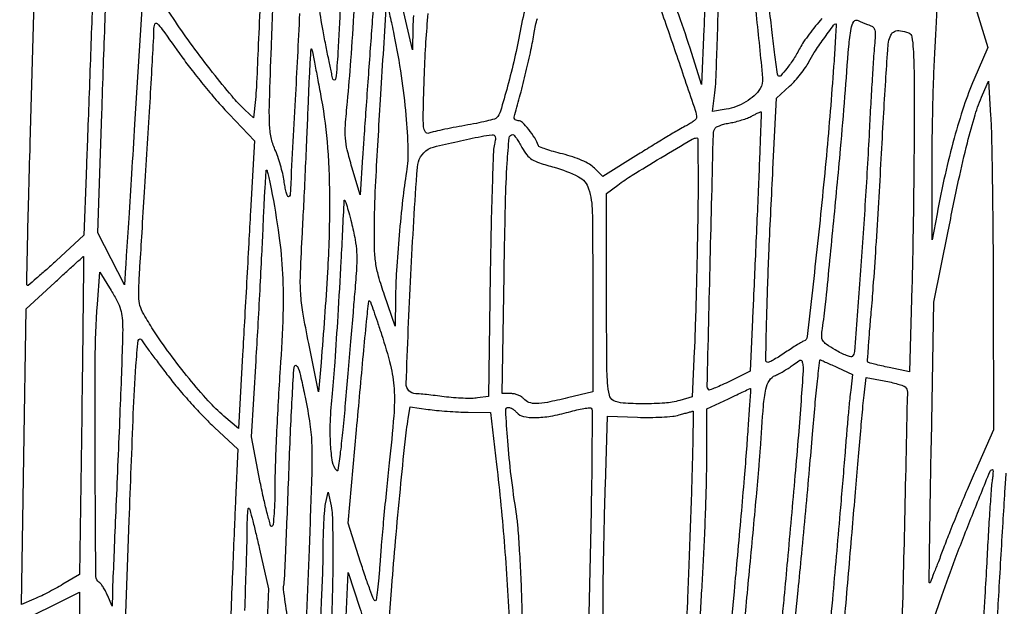
# Model space of a CAD drawing. Extents: x 80 to 960, y 30 to 799.
# Drawn here: x 816 to 840, y 510 to 525 of the extents above; entities that cross this region are included whole.
import ezdxf

# ---------------------------------------------------------------- set-up
doc = ezdxf.new("R2010")
doc.units = 0
doc.header["$MEASUREMENT"] = 0

msp = doc.modelspace()

# ---------------------------------------------------------------- linework, layer by layer
for points in [[(956.9875, 706.624061, 0.000001), (886.414439, 747.38718, 0.000002), (816.029933, 788.04087, 0.030297)], [(808.897653, 684.6678, 0.000003), (807.864844, 609.352397, 0.000031), (807.444969, 578.580328, 0.000069), (807.211394, 561.206026, 0.000339), (807.087321, 551.3805, -0.000138), (807.043986, 547.836006, -0.000068), (806.987182, 543.341649, -0.000068), (806.927034, 538.683212, -0.0001), (806.872775, 534.5874, 0.000137), (806.660092, 518.442276, 0.003346), (806.632259, 513.957653, 0.011984), (806.689004, 511.637546, 0.040688), (806.88467, 510.138, -0.024146), (806.96516, 509.647956, -0.017976), (807.008187, 509.101456, -0.010284), (807.025478, 508.317546, -0.002073), (807.021771, 506.9232, -0.001404), (806.982359, 502.822956, -0.000091), (806.832348, 490.919713, -0.000126), (806.639796, 476.149421, -0.000076)], [(578.519467, 751.850747, 0.000002), (578.494668, 798.412502, 0.398562)], [(578.579426, 239.064732), (578.558263, 518.779757, 0.000011), (578.542353, 681.366139, 0.000102)], [(954.222588, 691.697889, 0.000005), (953.827817, 666.180748, 0.000014), (953.3728, 636.699426, 0.000009), (952.849455, 602.6904, -0.000006), (951.664339, 525.649679, -0.000364)], [(958.137061, 250.115505, 0.000003), (958.158409, 297.777772, 0.000092), (958.175266, 362.82486, 0.000019), (958.1796, 477.522144), (958.1796, 704.989357)], [(951.328962, 661.2336, 0.000004), (951.05288, 643.124832, 0.000002), (950.710679, 620.659969, 0.000002), (950.360741, 597.673629, 0.000003), (950.058691, 577.818, -0.000024), (949.170428, 519.584374, -0.000209)], [(810.70581, 754.913692, -0.000003), (811.0912, 782.296916, -0.012933)], [(949.705106, 532.610496, 0.000004), (950.040336, 554.607134, 0.000005), (950.438034, 580.733931, 0.000004), (950.86125, 608.5701, -0.000005), (951.278379, 636.001668, -0.000007), (951.657435, 660.889384, -0.000005), (951.975926, 681.768136, -0.000073)], [(810.233777, 780.512233, 0.000009), (809.842147, 752.745156, 0.000056)], [(808.420064, 589.025271, 0.000009), (808.813401, 617.569425, 0.000011), (809.281222, 651.61815, 0.000009), (809.789023, 688.6863, -0.000037)], [(948.76325, 493.681116, -0.000009), (948.485304, 476.476688, -0.194713)], [(810.866491, 529.335637, -0.000011), (810.859604, 528.217034, -0.000516)], [(839.289126, 525.310947), (839.680787, 524.029194), (839.339427, 523.238247, 0.022088), (839.095163, 522.595678, 0.012861), (838.856603, 521.805988, 0.011761), (838.634029, 520.912487, 0.00974), (838.438112, 519.9516), (838.321566, 519.3171), (838.315531, 520.9245, -0.004091), (838.318706, 521.64151, -0.00266), (838.333558, 522.469772, -0.002675), (838.356679, 523.277964, -0.005088), (838.385372, 523.9278, 0.000085), (838.418188, 524.533414, 0.000064), (838.45408, 525.199444, 0.000064), (838.487671, 525.825774, 0.000148)], [(821.861688, 525.062037, -0.001224), (821.816258, 523.973966, -0.00082), (821.774388, 523.060771, -0.013519), (821.751678, 522.75647), (821.705606, 522.304241), (821.492507, 522.50267, -0.031098), (821.178534, 522.833771, -0.007575), (820.704109, 523.418622, -0.0081), (820.209112, 524.069519, -0.011635), (819.793769, 524.662888), (819.332473, 525.355675)], [(822.832118, 524.861824, -0.001081), (822.723771, 522.74479, -0.000115), (822.598684, 520.410101, -0.398555), (822.561221, 520.3746, -0.316404), (822.53634, 520.392097, -0.01711), (822.505312, 520.488683, -0.021582), (822.475488, 520.614101, -0.013521), (822.450967, 520.762966, 0.023001), (822.418503, 520.939159, 0.013077), (822.363956, 521.148963, 0.013038), (822.297838, 521.357827, 0.020957), (822.229511, 521.531631, -0.05397), (822.135991, 521.82496, -0.04144), (822.096385, 522.159141, -0.016603), (822.09533, 522.705363, -0.001576), (822.141318, 524.040815, -0.000764), (822.17624, 524.933428, -0.000694)], [(825.621739, 524.810877, 0.023084), (825.605132, 524.52), (825.599155, 523.9701), (825.354344, 525.0276, -0.010113)], [(828.396865, 525.114447, 0.027886), (828.231311, 524.427597, -0.011009), (828.094166, 523.760571, -0.010043), (827.923933, 523.079357, -0.005928), (827.751054, 522.470878, -0.116701), (827.654904, 522.303348, -0.141535), (827.607788, 522.275347, -0.005205), (827.404392, 522.224579, -0.00912), (827.159788, 522.17092, -0.00624), (826.880268, 522.118543, 0.00419), (826.593135, 522.065958, 0.005089), (826.324999, 522.011691, 0.004325), (826.100489, 521.961835, 0.034938), (825.999604, 521.930957, -0.34484), (825.912309, 521.957701, -0.134237), (825.867065, 522.084594, -0.025856), (825.859306, 522.408882, -0.001553), (825.889456, 523.384762, -0.007015), (825.926839, 524.162602, -0.009528), (825.983789, 524.863216, -0.00985)], [(831.635037, 525.065054, -0.002798), (832.064983, 523.825947, -0.000776), (832.517441, 522.491227, -0.0815), (832.5486, 522.30134, -0.216575), (832.534402, 522.270099, -0.020963), (832.467833, 522.216734, -0.023624), (832.37898, 522.157679, -0.016454), (832.27365, 522.099252, 0.014101), (832.116705, 522.013157, 0.002405), (831.823533, 521.839505, 0.002622), (831.481165, 521.632035, 0.002335), (831.127437, 521.412856), (830.256173, 520.867354), (830.04961, 521.073918, 0.062987), (829.926707, 521.169223, 0.028485), (829.745316, 521.262926, 0.025331), (829.522715, 521.349065, 0.019233), (829.271173, 521.421426, -0.008696), (829.050462, 521.479912, -0.013194), (828.860976, 521.539112, -0.007823), (828.706655, 521.594544, -0.222448), (828.677814, 521.624136, 0.053912), (828.587651, 521.814423, 0.031452), (828.44222, 522.021138, 0.026949), (828.287357, 522.194234, 0.199342), (828.187242, 522.2358, -0.087418), (828.132386, 522.245465, -0.171661), (828.098599, 522.273282, -0.148845), (828.086973, 522.319493, -0.061115), (828.098095, 522.38385, 0.008913), (828.23538, 522.869718, 0.006052), (828.375064, 523.427338, 0.006095), (828.496489, 523.9674, 0.012562), (828.575645, 524.3931, -0.033029), (828.65529, 524.741475, -0.008102)], [(832.754036, 525.126628, -0.001628), (832.730016, 524.4777), (832.6755, 523.1241), (832.391363, 524.0124, 0.011494), (832.07081, 524.940473, 0.007459)], [(835.619465, 524.736111, 0.01293), (835.464142, 524.555371, 0.010608), (835.307474, 524.354683, 0.010754), (835.171317, 524.164006, 0.027699), (835.083851, 524.01915, -0.01957), (834.928403, 523.751991, -0.024039), (834.762116, 523.516175, -0.018868), (834.611556, 523.337416, -0.436922), (834.551866, 523.336864, -0.156958), (834.533722, 523.374929, -0.000625), (834.470497, 523.850445, -0.003061), (834.402524, 524.392224, -0.001912), (834.329219, 525.0276, 0.004278)], [(818.560011, 509.716262), (818.661037, 512.443981, -0.000814), (818.762065, 515.05678, -0.006921), (818.825557, 516.22889, -0.012608), (818.884082, 516.855204, -0.718067), (818.962397, 516.871644, 0.023208), (819.025611, 516.774867, 0.002209), (819.191905, 516.546524, 0.002817), (819.393009, 516.276136, 0.002217), (819.613804, 515.985432, 0.011661), (819.869543, 515.667443, 0.007729), (820.177051, 515.314061, 0.007781), (820.486565, 514.979894, 0.014986), (820.746397, 514.723802), (821.320087, 514.191304), (821.264083, 512.947202, 0.000829), (821.236793, 512.317724, 0.000289), (821.199528, 511.411311, 0.000287), (821.159657, 510.413504, 0.000335), (821.122965, 509.465675, -0.001129)], [(836.132351, 509.517979, 0.0003), (836.199857, 510.299843, 0.000156), (836.283096, 511.274307, 0.000155), (836.367881, 512.274205, 0.000238), (836.440718, 513.1413, -0.000647), (836.506596, 513.917929, -0.000797), (836.570136, 514.642156, -0.000657), (836.625301, 515.250594, -0.005842), (836.653074, 515.518196), (836.702913, 515.949292), (837.142607, 515.86617, -0.010942), (837.316523, 515.829333, -0.013844), (837.475406, 515.787358, -0.011906), (837.60545, 515.745731, -0.100567), (837.658098, 515.714597, -0.21785), (837.711767, 515.590189, -0.000189), (837.638156, 512.259368, -0.001666), (837.561559, 509.291963, -0.015145)], [(833.702661, 509.60123, -0.00247), (833.765611, 510.340693, -0.001511), (833.846814, 511.212403, 0.000838), (833.933837, 512.133173, 0.000923), (834.014951, 513.024917, 0.000858), (834.081537, 513.787017, 0.004707), (834.112902, 514.1988, -0.00267), (834.188896, 515.253183, -0.031275), (834.24632, 515.66121, -0.093593), (834.333248, 515.873292, -0.148053), (834.482243, 515.999092, 0.020118), (834.58315, 516.047519, 0.011164), (834.702329, 516.114185, 0.01112), (834.820179, 516.187183, 0.017608), (834.9174, 516.255427, -0.007342), (835.057935, 516.358444, -0.170724), (835.104858, 516.371921, -0.326827), (835.133826, 516.348, -0.024326), (835.155431, 516.241486, -0.055082), (835.160829, 516.111245, -0.00089), (835.109136, 515.378283, -0.002318), (835.043496, 514.525577, -0.001535), (834.960576, 513.546991, -0.000427), (834.868392, 512.50756, -0.000427), (834.774482, 511.468838, -0.000417), (834.691, 510.562525, -0.001703), (834.637946, 510.012121)], [(834.835991, 508.7421), (835.037647, 510.7302, 0.001454), (835.125792, 511.625128, 0.000904), (835.224237, 512.675391, 0.000907), (835.317598, 513.711806, 0.001643), (835.389672, 514.560327, -0.002536), (835.450801, 515.265061, -0.004295), (835.510049, 515.854464, -0.000795), (835.566886, 516.367354, -0.516054), (835.588311, 516.379227, 0.003857), (835.621503, 516.363638, 0.000194), (835.730433, 516.313551, 0.000311), (835.859953, 516.254156, 0.000225), (836.004347, 516.188126), (836.372112, 516.020153), (836.323809, 515.638226, 0.007331), (836.299678, 515.422001, 0.001442), (836.263163, 515.032999, 0.001529), (836.223308, 514.579461, 0.001418), (836.185184, 514.1142, -0.001823), (836.072865, 512.756948, -0.000516), (835.888119, 510.644771, -0.00011), (835.684777, 508.353054, -0.018897)], [(832.621395, 509.645009, -0.000219), (832.650449, 510.188274, -0.000224), (832.684252, 510.810013, -0.000224), (832.718573, 511.430996, 0.003446), (832.750684, 512.088931, 0.00249), (832.777776, 512.82284, 0.002514), (832.796543, 513.52062, 0.005465), (832.8024, 514.056493), (832.8024, 515.177495), (833.33115, 515.428397, -0.000759), (833.534664, 515.524591, -0.001234), (833.707831, 515.605597, -0.000143), (833.862494, 515.677429, -0.109058), (833.870968, 515.6793, -0.433735), (833.875186, 515.674793, -0.000055), (833.846611, 515.244403, -0.001163), (833.813711, 514.766502, -0.000697), (833.772507, 514.1988, -0.00227), (833.716806, 513.48966, -0.001033), (833.637854, 512.56298, -0.001023), (833.550616, 511.586529, -0.001406), (833.46792, 510.70905), (833.272862, 508.6998)], [(824.987946, 509.458041), (825.090665, 510.834371, -0.003415), (825.18128, 511.946155, -0.002315), (825.299014, 513.211434, -0.001903), (825.417191, 514.375, -0.013014), (825.492487, 514.946275), (825.537178, 515.22845), (825.976139, 515.166651, 0.011383), (826.183241, 515.142288, 0.005658), (826.44667, 515.120369, 0.005612), (826.720303, 515.1038, 0.008206), (826.961532, 515.095875), (827.507963, 515.086897), (827.655197, 513.817998, -0.009363), (827.85087, 511.802685, -0.007881), (827.984398, 509.662189, -0.002809)], [(828.32624, 508.920163, -0.002295), (828.278738, 510.378956, 0.004094), (828.254515, 511.048736, 0.00429), (828.219613, 511.707668, 0.00412), (828.179914, 512.275991, 0.01899), (828.141749, 512.603664, -0.008403), (828.012273, 513.541974, -0.011201), (827.928162, 514.398235, -0.00444), (827.878381, 515.144206, -0.431233), (827.944256, 515.214, -0.097033), (827.990024, 515.205033, -0.041788), (828.045695, 515.176723, -0.039284), (828.101726, 515.135655, -0.041784), (828.1494, 515.0871, 0.173), (828.310052, 514.991789, 0.050996), (828.599597, 514.965382, 0.041026), (828.977065, 515.000574, 0.024057), (829.419857, 515.10102, -0.010532), (829.617439, 515.151495, -0.015868), (829.791714, 515.186335, -0.01066), (829.935281, 515.207191, -0.231071), (829.974494, 515.193706, -0.19969), (829.993596, 515.147395, -0.000384), (829.990493, 514.321825, -0.002624), (829.981388, 513.390234, -0.001613), (829.961366, 512.293195), (829.900104, 509.44082)], [(830.2644, 509.475), (830.264622, 510.54675, -0.003525), (830.268455, 511.074991, -0.001397), (830.280866, 511.800698, -0.001382), (830.29862, 512.584196, -0.001733), (830.319607, 513.3105), (830.37437, 515.0025), (831.10285, 514.973688, 0.011763), (831.403399, 514.968877, 0.011739), (831.70405, 514.9782, 0.011645), (831.965972, 514.998609, 0.044571), (832.126515, 515.029508, -0.000671), (832.242123, 515.062486, -0.000948), (832.34517, 515.091521, -0.000539), (832.432255, 515.115778, -0.013476), (832.456359, 515.12177, -0.483859), (832.470083, 515.110567, -0.000289), (832.460881, 514.524516, -0.002636), (832.446644, 513.864002, -0.00157), (832.423083, 513.07785, -0.00063), (832.393311, 512.211755, -0.000551), (832.360028, 511.305877, -0.000554), (832.328139, 510.487211, -0.001648), (832.303824, 509.9265)], [(838.203152, 509.5881), (838.55525, 510.6033, -0.007479), (838.882161, 511.502214, -0.004503), (839.295375, 512.55889, -0.000628), (839.735451, 513.65108, -0.305645), (839.794952, 513.6912, -0.402639), (839.807567, 513.679076, -0.016649), (839.808005, 513.610433, -0.020926), (839.801894, 513.521684, -0.012301), (839.787551, 513.41625, 0.021804), (839.766192, 513.23327, 0.001494), (839.729888, 512.712616, 0.002132), (839.691092, 512.091318, 0.001599), (839.653483, 511.407, -0.002308), (839.607272, 510.587345, -0.001122), (839.541067, 509.540867, -0.001113)], [(840.099528, 505.693102, 0.017281), (839.927656, 505.606982), (839.565812, 505.409747), (839.610534, 505.806923, 0.008236), (839.677583, 506.505719, 0.002133), (839.762229, 507.633424, 0.001987), (839.854808, 509.019774, 0.001338), (839.949983, 510.6033, -0.000332), (840.002321, 511.504357, -0.000346), (840.055138, 512.392854, -0.000332), (840.101839, 513.160844, -0.001523), (840.130605, 513.6066)], [(821.492643, 510.244068, 0.000979), (821.523072, 511.149108, 0.000809), (821.545926, 511.909811, 0.00714), (821.550678, 512.24595, -0.007184), (821.553599, 512.45132, -0.013464), (821.562815, 512.617146, -0.010221), (821.575669, 512.741648, -0.624468), (821.592104, 512.747296, -0.132195), (821.613504, 512.710138, -0.001545), (821.685943, 512.434032, -0.004562), (821.76608, 512.11264, -0.002947), (821.853274, 511.739146), (822.07294, 510.7725), (821.979322, 508.6152, -0.001269)]]:
    msp.add_lwpolyline(points, format="xyb")
for points in [[(823.871374, 526.9311, -0.002022), (823.824049, 525.065785, -0.007674), (823.771878, 523.900882, -0.014092), (823.714788, 523.255909, -0.824317), (823.649923, 523.251, -0.014788), (823.617865, 523.383157, -0.001655), (823.554834, 523.686161, -0.00201), (823.482451, 524.047381, -0.001629), (823.407631, 524.4354, -0.015589), (823.302136, 525.105914, -0.026596), (823.261527, 525.671317, -0.012646), (823.266902, 526.465046, -0.001192), (823.333983, 528.4116), (823.44465, 531.4149), (823.685073, 530.442), (823.925496, 529.4691)], [(833.64462, 527.3118, -0.021745), (833.827969, 526.304412, -0.007385), (834.008834, 524.826577, -0.002563), (834.166992, 523.279618, -0.166387), (834.105563, 523.020753, -0.067351), (833.960942, 522.84809, -0.04858), (833.759468, 522.697466, -0.046658), (833.522838, 522.582683, -0.049418), (833.273515, 522.516455), (832.944897, 522.463128), (832.999751, 522.920514, 0.019612), (833.023652, 523.218116, 0.001589), (833.053234, 524.001506, 0.002138), (833.081566, 524.936591, 0.001642), (833.104791, 525.9582, -0.001501), (833.127202, 526.956354, -0.002326), (833.153141, 527.817814, -0.000696), (833.180179, 528.565533, -0.074073), (833.198911, 528.6654, -0.669719), (833.25667, 528.668712, -0.032451), (833.355715, 528.422863, -0.017782), (833.485335, 527.976362, -0.005865)], [(824.688516, 526.0428, -0.015746), (824.68351, 525.849111, -0.001186), (824.65214, 525.324229, -0.001637), (824.61118, 524.698242, -0.001244), (824.562333, 524.0124, 0.000478), (824.50907, 523.280375, 0.000418), (824.454758, 522.514998, 0.00042), (824.406852, 521.823483, 0.001255), (824.375662, 521.350263), (824.316846, 520.422425), (824.114271, 521.096463, -0.013179), (823.999116, 521.519797, -0.042524), (823.954348, 521.807738, -0.034961), (823.954555, 522.127059, -0.006809), (824.002982, 522.7011, 0.006184), (824.089501, 523.711593, 0.003199), (824.173932, 524.976554, 0.003089), (824.23997, 526.196677, 0.009739), (824.263251, 527.0157), (824.269301, 527.6925), (824.478071, 527.0157, -0.01078), (824.558111, 526.734867, -0.010767), (824.626007, 526.450731, -0.010654), (824.674614, 526.20031, -0.041212)], [(817.747213, 524.764164, -0.000131), (817.710109, 523.73747, -0.000106), (817.669857, 522.638088, -0.000107), (817.632358, 521.625765, -0.000281), (817.604861, 520.898727), (817.548668, 519.434754), (816.870649, 518.804862, -0.004033), (816.608645, 518.565363, -0.006702), (816.383521, 518.368278, -0.001799), (816.187134, 518.202162, -0.388981), (816.164451, 518.203149, -0.204262), (816.15335, 518.23075, -0.000093), (816.174237, 519.237303, -0.001296), (816.200611, 520.358209, -0.000786), (816.237333, 521.684104), (816.338395, 525.136881), (817.062147, 526.17435, -0.002421), (817.341386, 526.570523, -0.004063), (817.58027, 526.900278, -0.000673), (817.792395, 527.18733, -0.454017), (817.809636, 527.188724, -0.209038), (817.818898, 527.165993, -0.000135), (817.80109, 526.466983, -0.001574), (817.77854, 525.686587, -0.000957)], [(818.793816, 522.148811, 0.000028), (818.717159, 520.93607, 0.000039), (818.648364, 519.845413, 0.000025), (818.59064, 518.9284, 0.000464), (818.572787, 518.6403), (818.546968, 518.2173), (818.221988, 518.8518), (817.897009, 519.4863), (817.991193, 522.405, -0.000722), (818.030797, 523.579682, -0.000842), (818.071912, 524.69557, -0.000744), (818.109686, 525.63942, -0.005095), (818.133722, 526.104087), (818.182066, 526.884473), (818.585547, 526.059398), (818.989027, 525.234323)], [(825.14233, 524.345067, -0.012252), (825.318885, 523.334172, -0.014412), (825.434849, 522.369057, -0.015236), (825.484963, 521.538846, -0.047568), (825.448505, 520.98086, 0.01239), (825.355798, 520.301025, 0.006123), (825.270092, 519.433773, 0.006123), (825.205648, 518.564656, 0.012386), (825.180267, 517.8789), (825.171993, 517.2021), (824.911855, 517.9635, -0.012354), (824.76647, 518.426083, -0.034431), (824.695231, 518.758723, -0.030533), (824.665915, 519.119456, -0.008082), (824.663671, 519.6978, -0.010455), (824.698825, 520.756452, -0.001835), (824.81387, 522.745542, -0.000176), (824.952519, 524.986358, -0.645934), (824.989902, 525.000498, -0.138508), (825.003314, 524.976527, -0.001592), (825.045677, 524.796966, -0.004725), (825.0922, 524.587989, -0.003048)], [(819.9497, 523.8009, 0.010899), (820.201766, 523.462436, 0.006638), (820.51343, 523.073217, 0.00665), (820.832817, 522.695387, 0.011688), (821.10817, 522.392882), (821.724992, 521.746263), (821.630779, 520.024082, -0.000004), (821.58758, 519.23455, -0.000002), (821.535237, 518.278152, -0.000002), (821.482466, 517.314076, -0.000004), (821.437832, 516.498874), (821.3391, 514.695848), (820.979708, 515.003681, -0.031268), (820.598266, 515.374141, -0.012871), (820.127376, 515.920054, -0.01271), (819.652446, 516.531249, -0.01635), (819.249236, 517.1175, -0.00992), (819.015261, 517.499175, -0.061586), (818.924489, 517.7097, -0.070258), (818.893398, 517.924449, -0.015043), (818.903435, 518.3019, -0.000989), (818.924967, 518.668636, -0.000112), (818.975538, 519.498713, -0.000136), (819.036196, 520.486313, -0.00011), (819.101715, 521.544555, 0.000573), (819.164813, 522.579236, 0.000829), (819.218024, 523.493994, 0.000422), (819.261231, 524.270281, 0.01369), (819.2664, 524.459025, -0.080844), (819.289537, 524.601187, -0.551101), (819.345644, 524.614961, -0.045216), (819.470862, 524.470391, -0.001274)], [(835.915937, 523.69515, -0.005211), (835.741381, 521.523122, -0.004384), (835.512343, 519.2261, -0.000645), (835.262427, 516.951644, -0.287919), (835.17132, 516.836978, 0.05018), (835.124625, 516.815052, 0.004224), (835.01083, 516.745641, 0.005581), (834.876422, 516.659996, 0.004286), (834.731484, 516.563568, -0.008148), (834.586877, 516.468963, -0.011158), (834.453518, 516.388892, -0.008097), (834.340401, 516.326769, -0.116623), (834.296342, 516.315339, -0.427188), (834.244337, 516.367387, -0.000968), (834.27388, 517.577912, -0.004411), (834.326161, 519.064332, -0.001886), (834.421083, 521.050667), (834.510478, 522.784234), (834.829305, 523.081067, 0.02201), (834.962362, 523.216353, 0.016005), (835.098546, 523.377685, 0.016225), (835.218092, 523.539386, 0.033812), (835.298157, 523.674, -0.029074), (835.431131, 523.902465, -0.008804), (835.658653, 524.233013, -0.002884), (835.906739, 524.575985, -0.239109), (835.963155, 524.6046, -0.429115), (835.969389, 524.598043, -0.000317), (835.956024, 524.337449, -0.002799), (835.939134, 524.043883, -0.001675)], [(836.800756, 524.570745, -0.127041), (836.874785, 524.525018, -0.13909), (836.914318, 524.450601, -0.065757), (836.924699, 524.322093, -0.011361), (836.906748, 524.078119, 0.007639), (836.885252, 523.812958, 0.001137), (836.85134, 523.278236, 0.00128), (836.814331, 522.64634, 0.001102), (836.778597, 521.982, -0.002949), (836.67421, 520.166337, -0.002908), (836.547973, 518.343487, -0.000441), (836.414135, 516.582129, -0.163792), (836.364252, 516.464611, -0.282203), (836.323902, 516.452369, -0.025652), (836.219238, 516.48553, -0.027258), (836.089694, 516.542237, -0.01765), (835.946262, 516.621046, -0.015113), (835.727225, 516.760806, -0.108855), (835.641841, 516.851405, -0.142955), (835.613941, 516.95846, -0.032539), (835.63174, 517.147035, 0.014831), (835.709528, 517.744326, 0.000786), (835.897955, 519.655534, 0.001345), (836.076681, 521.551052, 0.004199), (836.182812, 522.828, -0.001599), (836.278511, 524.05682, -0.022993), (836.33394, 524.491273, -0.103086), (836.40353, 524.666356, -0.38659), (836.508488, 524.693071, 0.014329), (836.574125, 524.660561, 0.008711), (836.653417, 524.625738, 0.008726), (836.733329, 524.593919, 0.015222)], [(837.744581, 524.384049, -0.265658), (837.820549, 524.291073, -0.025508), (837.855304, 523.989508, -0.014195), (837.874217, 523.454674, -0.001762), (837.878217, 522.290199, -0.002118), (837.874184, 521.357773, -0.001225), (837.861839, 520.236505, -0.001224), (837.843945, 519.111621, -0.002056), (837.822721, 518.167091), (837.767409, 516.086481), (837.268438, 516.190606, -0.0046), (837.075464, 516.232733, -0.007027), (836.908959, 516.273158, -0.002992), (836.768121, 516.310356, -0.161542), (836.74536, 516.325416, -0.184851), (836.736878, 516.352797, -0.000672), (836.759678, 516.694952, -0.003389), (836.788788, 517.084123, -0.002106), (836.827957, 517.540322, 0.004866), (836.878087, 518.164577, 0.001387), (836.943794, 519.134694, 0.001396), (837.01187, 520.23022, 0.00148), (837.072452, 521.305022, -0.000974), (837.128281, 522.313649, -0.001393), (837.182048, 523.208251, -0.000753), (837.230791, 523.965015, -0.021276), (837.252054, 524.16045, -0.07457), (837.304526, 524.330208, -0.175775), (837.397929, 524.421534, -0.149517), (837.539969, 524.440007, -0.049766)], [(823.364499, 522.771001, -0.026519), (823.516734, 521.571138, -0.018593), (823.565763, 520.20956, -0.014386), (823.515385, 518.52846, -0.006374), (823.356823, 516.3138), (823.296116, 515.5947), (823.05645, 516.7791, -0.006822), (822.912545, 517.543789, -0.028707), (822.858977, 518.007663, -0.024218), (822.85439, 518.509191, -0.003897), (822.90042, 519.4863, 0.001301), (822.936614, 520.178164, 0.000771), (822.976351, 521.003288, 0.000772), (823.013453, 521.82654, 0.001329), (823.041464, 522.512114, -0.001589), (823.065241, 523.086775, -0.002714), (823.089223, 523.566403, -0.000404), (823.112858, 523.986533, -0.647758), (823.123435, 523.990565, -0.148208), (823.135846, 523.967359, -0.000426), (823.20438, 523.622186, -0.002455), (823.27973, 523.230894, -0.001525)], [(839.814263, 518.089812), (839.8242, 514.662924), (839.371109, 513.648312, 0.004431), (839.174176, 513.196608, 0.00297), (838.956642, 512.67678, 0.002991), (838.751916, 512.1707, 0.005895), (838.596414, 511.765745, -0.002708), (838.471617, 511.434456, -0.004616), (838.363298, 511.159201, -0.00096), (838.266889, 510.92201, -0.548137), (838.25444, 510.919745, -0.192488), (838.246296, 510.94089, -0.000051), (838.259093, 511.941726, -0.000939), (838.275499, 513.052683, -0.000568), (838.298886, 514.368), (838.363701, 517.7943), (838.709179, 519.5286, -0.003673), (838.967263, 520.776267, -0.008877), (839.18114, 521.693527, -0.011746), (839.371064, 522.378913, -0.028877), (839.550936, 522.869309), (839.6973, 523.206717), (839.750813, 522.361709, -0.010699), (839.772266, 521.84934, -0.001399), (839.791526, 520.758273, -0.001627), (839.806539, 519.463828, -0.001361)], [(834.061014, 520.543404, -0.000233), (834.025371, 519.721882, -0.00018), (833.985786, 518.826568, -0.000182), (833.948217, 517.990583, -0.000438), (833.919618, 517.3713), (833.8599, 516.1023), (833.371063, 515.857937, -0.007899), (833.181198, 515.766746, -0.012571), (833.015726, 515.695451, -0.006445), (832.876584, 515.641677, -0.293329), (832.847858, 515.647942, -0.205175), (832.811111, 515.739767, -0.000109), (832.886322, 518.83587, -0.000157), (832.962641, 521.91022, -0.132884), (833.004826, 522.051918, -0.146046), (833.042007, 522.085003, -0.023869), (833.132203, 522.122017, -0.02455), (833.245897, 522.156266, -0.019452), (833.371575, 522.182344, 0.019809), (833.509233, 522.211012, 0.014619), (833.659085, 522.253157, 0.014824), (833.798568, 522.301408, 0.031782), (833.9022, 522.348464, -0.005192), (833.984316, 522.391151, -0.008156), (834.05583, 522.425934, -0.003195), (834.117271, 522.454112, -0.227048), (834.128196, 522.453861, -0.291954), (834.133872, 522.444245, -0.000065), (834.114441, 521.889631, -0.001207), (834.09129, 521.273654, -0.000728)], [(827.60265, 521.66475, 0.0528), (827.577795, 521.491333, 0.00112), (827.547858, 520.62685, 0.002579), (827.520301, 519.61464, 0.001734), (827.498799, 518.458174), (827.453822, 515.484248), (827.188261, 515.444909, -0.035549), (827.049694, 515.434358, -0.010827), (826.839175, 515.437879, -0.010781), (826.602811, 515.452062, -0.01157), (826.3728, 515.476217, 0.002648), (826.151408, 515.503469, 0.003095), (825.940943, 515.526925, 0.002738), (825.762787, 515.544678, 0.018791), (825.67485, 515.549632, -0.418742), (825.442491, 515.794601, -0.004139), (825.555512, 518.458006, -0.00492), (825.715332, 521.095254, -0.238397), (825.978543, 521.535931, -0.083536), (826.108971, 521.590711, -0.002354), (826.703776, 521.727622, -0.004281), (827.274637, 521.851068, -0.032856), (827.545912, 521.888942, -0.145314), (827.595239, 521.87814, -0.207592), (827.622253, 521.843134, -0.100992), (827.625376, 521.776121, -0.023286)], [(828.2763, 521.581488, 0.042618), (828.394044, 521.40079, 0.089438), (828.518576, 521.289409, 0.059739), (828.705083, 521.203428, 0.011125), (829.067025, 521.095267, -0.052272), (829.660218, 520.863422, -0.200763), (829.909401, 520.566076, -0.072226), (829.997802, 520.007803, -0.003259), (830.010117, 518.059878), (830.009634, 515.5947), (829.392064, 515.44665, -0.008654), (828.89907, 515.337451, -0.045274), (828.623095, 515.306919, -0.091252), (828.446589, 515.33582, -0.134241), (828.3186, 515.4255, 0.079847), (828.263012, 515.474128, 0.044254), (828.182489, 515.515123, 0.04272), (828.091326, 515.543031, 0.05297), (828.003138, 515.5524), (827.792993, 515.5524), (827.838941, 518.44995, -0.001812), (827.873628, 520.230337, -0.009747), (827.914898, 521.198615, -0.00882), (827.964292, 521.816821, -0.387194), (828.053252, 521.897171, -0.227963), (828.08194, 521.883224, -0.013727), (828.140985, 521.804345, -0.018349), (828.207561, 521.702377, -0.012353)], [(832.578909, 519.76125, -0.001282), (832.562253, 518.893726, -0.00111), (832.540422, 517.983536, -0.001117), (832.51697, 517.15895, -0.003264), (832.495811, 516.590357), (832.446839, 515.471015), (832.138169, 515.385279, -0.049024), (831.770874, 515.321111, -0.018887), (831.253107, 515.301832, -0.015967), (830.751108, 515.318144, -0.107153), (830.512638, 515.386177, -0.217777), (830.415588, 515.513697, -0.039582), (830.372285, 515.815385, -0.014732), (830.352534, 516.396483, -0.001129), (830.349, 517.962171), (830.349, 520.450589), (830.62395, 520.659784, -0.024178), (830.971548, 520.898642, -0.003878), (831.675502, 521.326337, -0.001176), (832.443074, 521.782126, -0.134172), (832.555323, 521.8128, -0.409942), (832.57849, 521.789969, -0.000778), (832.586057, 521.210157, -0.004397), (832.587847, 520.547916, -0.002635)], [(822.13808, 520.568686, -0.012043), (822.327003, 519.422339, -0.022363), (822.415953, 518.484194, -0.020662), (822.424366, 517.494054, -0.008741), (822.357538, 516.166696, 0.002936), (822.307717, 515.363052, 0.002675), (822.265628, 514.533509, 0.002675), (822.235939, 513.791581, 0.008661), (822.2274, 513.298701, -0.006815), (822.222389, 512.93106, -0.010595), (822.207034, 512.614389, -0.00511), (822.185849, 512.349679, -0.236027), (822.158067, 512.304736, -0.496365), (822.124332, 512.317739, -0.005018), (822.045109, 512.602447, -0.010875), (821.959408, 512.953246, -0.006292), (821.870889, 513.378393), (821.653043, 514.4949), (821.766637, 516.3561, 0.001177), (821.814521, 517.172242, 0.000837), (821.864497, 518.087053, 0.000845), (821.909242, 518.960043, 0.001801), (821.940261, 519.635105, -0.001952), (821.965316, 520.176834, -0.003352), (821.990986, 520.6281, -0.000614), (822.016395, 521.019945, -0.644576), (822.028647, 521.024553, -0.134713), (822.042441, 521.000325, -0.003544), (822.072491, 520.878944, -0.007207), (822.104957, 520.734562, -0.004838)], [(824.183224, 518.0481, 0.000029), (824.140028, 517.54094, 0.000011), (824.0793, 516.827256, 0.000011), (824.013089, 516.048743, 0.000013), (823.950945, 515.317634, -0.003688), (823.890579, 514.664374, -0.006486), (823.829701, 514.125487, -0.002258), (823.771082, 513.677056, -0.629414), (823.742872, 513.667934, -0.149124), (823.639605, 513.874304, -0.027764), (823.59153, 514.300285, -0.024857), (823.587498, 514.8632, -0.013564), (823.635592, 515.5524, 0.006657), (823.700314, 516.325884, 0.002249), (823.774504, 517.453974, 0.002063), (823.851332, 518.799265, 0.001531), (823.925525, 520.286101, -0.8029), (823.939806, 520.288567, -0.01958), (823.97951, 520.179668, -0.011377), (824.035295, 519.991151, -0.005046), (824.100701, 519.7401, -0.015103), (824.190769, 519.326794, -0.033921), (824.228079, 519.008124, -0.026895), (824.226249, 518.645289, -0.006552)], [(817.499235, 515.008303), (817.4475, 511.122506), (817.037776, 510.881898, -0.007816), (816.858853, 510.780555, -0.005951), (816.659867, 510.674974, -0.00602), (816.470907, 510.580439, -0.014017), (816.326632, 510.51535), (816.025213, 510.389408), (816.082911, 514.007254), (816.140609, 517.6251), (816.836354, 518.271922, -0.001524), (817.10382, 518.519064, -0.002548), (817.330496, 518.725121, -0.000263), (817.533083, 518.907209, -0.437296), (817.541535, 518.906422, -0.167616), (817.545336, 518.895002, -0.00001), (817.533001, 517.756267, -0.000384), (817.518394, 516.499156, -0.000231)], [(818.501214, 517.1175, -0.00853), (818.495623, 516.788467, -0.000694), (818.465064, 515.926491, -0.000933), (818.425262, 514.898274, -0.000717), (818.3781, 513.7758, 0.000251), (818.33054, 512.668453, 0.000361), (818.289602, 511.687237, 0.000191), (818.255837, 510.855952, 0.005675), (818.249764, 510.6456), (818.244577, 510.3495), (818.129343, 510.614294, 0.019545), (818.0784, 510.719875, 0.021244), (818.020653, 510.81818, 0.021306), (817.964387, 510.89763, 0.089843), (817.921154, 510.936537, -0.258003), (817.844893, 511.072163, -0.000433), (817.827162, 513.856109, -0.003168), (817.829237, 516.351532, -0.015925), (817.883677, 517.746165), (817.939153, 518.527724), (818.220166, 518.076412, -0.019315), (818.368336, 517.816597, -0.048677), (818.449514, 517.61475, -0.049985), (818.488964, 517.4042, -0.021319)], [(824.838668, 517.002007, -0.018857), (825.057205, 516.246376, -0.045882), (825.145024, 515.673537, -0.035169), (825.138468, 515.010554, -0.007467), (825.028718, 513.8604, 0.002331), (824.958269, 513.194524, 0.001956), (824.88963, 512.487897, 0.001973), (824.831993, 511.841827, 0.005435), (824.798115, 511.38585, -0.0058), (824.771953, 511.037146, -0.009591), (824.740813, 510.743551, -0.003653), (824.708087, 510.497361, -0.373932), (824.683978, 510.4764, -0.308933), (824.654808, 510.496325, -0.002793), (824.555089, 510.755977, -0.008189), (824.444754, 511.063269, -0.005048), (824.324547, 511.42815), (824.021617, 512.3799), (824.22708, 514.6641, -0.000308), (824.394622, 516.513935, -0.002827), (824.472471, 517.317357, -0.001679), (824.525131, 517.814131, -0.646827), (824.551167, 517.822573, -0.099365), (824.565962, 517.797776, -0.000724), (824.646185, 517.569869, -0.002711), (824.736435, 517.307739, -0.00173)], [(823.067493, 511.7877, -0.002303), (823.002215, 510.216633, -0.005198), (822.934922, 509.027465, -0.006), (822.872333, 508.236092, -0.879592), (822.829339, 508.2345, -0.00145), (822.652012, 509.31905, -0.003481), (822.528549, 510.123928, -0.00133), (822.437165, 510.760486, -0.115961), (822.445879, 510.856008, 0.068882), (822.458729, 510.924939, 0.000316), (822.492708, 511.660955, 0.00149), (822.528336, 512.498291, 0.00094), (822.565174, 513.475919, -0.001757), (822.603967, 514.462593, -0.002587), (822.645571, 515.32895, -0.0012), (822.686591, 516.066497, -0.048709), (822.711472, 516.225419, -0.518878), (822.751804, 516.240641, -0.163636), (822.798952, 516.178622, -0.026345), (822.866085, 515.938799, -0.004324), (822.967269, 515.4678, -0.014289), (823.084428, 514.802797, -0.029655), (823.129945, 514.278009, -0.014703), (823.128394, 513.565133, -0.001335)], [(823.631252, 510.5187, -0.00126), (823.60773, 509.693108, -0.00107), (823.57883, 508.821412, -0.001078), (823.549101, 508.027711, -0.003039), (823.523753, 507.4731), (823.466787, 506.3733), (823.316392, 506.716339, -0.057615), (823.235737, 506.978861, -0.04238), (823.205853, 507.281993, -0.017734), (823.216599, 507.772389, -0.00187), (823.286573, 508.915939, 0.002638), (823.332904, 509.692659, 0.002432), (823.372413, 510.49118, 0.002427), (823.400705, 511.203107, 0.008069), (823.409474, 511.671375, -0.005794), (823.41465, 512.036447, -0.006362), (823.428267, 512.390078, -0.005973), (823.447352, 512.69187, -0.031658), (823.470182, 512.855775), (823.528564, 513.1413), (823.605174, 512.8029, -0.048889), (823.633061, 512.580855, -0.003955), (823.644436, 511.992326, -0.005298), (823.645013, 511.288623, -0.004047)], [(824.59528, 508.396191, -0.003766), (824.591863, 507.881037, -0.001341), (824.579464, 507.145197, -0.001331), (824.561541, 506.337694, -0.00157), (824.540147, 505.573634, -0.001515), (824.491596, 504.153038, -0.166769), (824.424144, 503.977933, -0.579624), (824.330365, 503.994804, -0.004058), (824.004085, 504.93485), (823.770779, 505.62506), (823.840242, 507.14128, 0.000063), (823.870953, 507.813511, 0.000043), (823.90589, 508.581809, 0.000043), (823.93959, 509.325711, 0.000085), (823.966182, 509.916049), (824.02266, 511.174598), (824.30851, 510.296749, -0.010201), (824.469785, 509.764852, -0.03107), (824.549146, 509.395913, -0.029112), (824.584814, 509.007398, -0.008111)], [(817.447688, 502.888318, -0.043047), (817.415019, 502.767065, -0.067147), (817.364828, 502.671431, -0.077538), (817.297499, 502.602297, -0.084332), (817.214128, 502.559358, -0.065035), (817.011929, 502.523097, -0.007959), (816.561458, 502.508839, -0.003486), (816.083026, 502.504651, -0.248838), (816.015158, 502.540503, -0.151756), (816.008078, 502.563733, -0.000039), (816.014029, 503.652177, -0.000739), (816.02251, 504.859582, -0.000448), (816.035942, 506.2887), (816.074263, 510.0111), (816.760881, 510.3495), (817.4475, 510.6879), (817.471777, 506.9232, -0.001241), (817.477577, 505.460931, -0.001864), (817.474715, 504.185015, -0.000744), (817.466552, 503.090474, -0.042072)]]:
    msp.add_lwpolyline(points, format="xyb", close=True)

doc.saveas('drawing.dxf')
